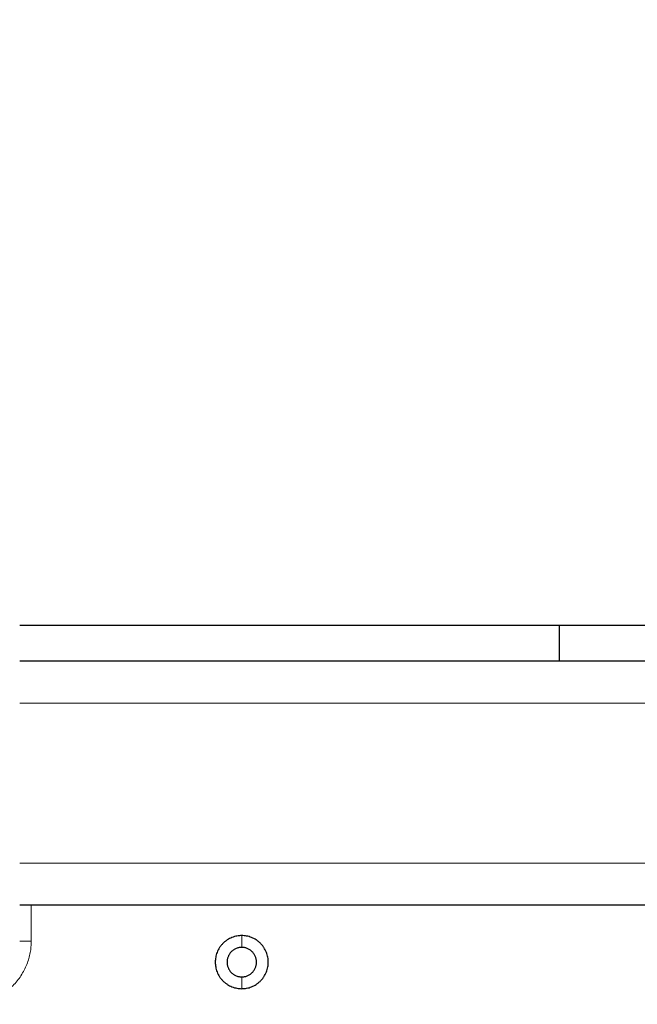
# Model space of a CAD drawing. Units: millimetres. Extents: x 99.6 to 108.7, y 1466.8 to 1479.2.
# Drawn here: x 104.4 to 104.5, y 1470.2 to 1470.4 of the extents above; entities that cross this region are included whole.
import ezdxf

# ---------------------------------------------------------------- set-up
doc = ezdxf.new("R2010")
doc.units = ezdxf.units.MM
doc.header["$PDSIZE"] = -1
doc.layers.add('DIASTASEIS', color=253, linetype='Continuous', lineweight=5)
doc.styles.get("Standard").update_dxf_attribs({"font": 'ARIALN.TTF'})
doc.dimstyles.get("Standard").update_dxf_attribs({"dimtxt": 0.18, "dimasz": 0.15, "dimexe": 0.1, "dimexo": 0, "dimgap": 0.09, "dimtad": 0, "dimtih": 1, "dimtoh": 1, "dimrnd": 0.05, "dimzin": 0, "dimdsep": 46, "dimtxsty": 'Standard', "dimblk": 'OBLIQUE', "dimcen": 0.09, "dimadec": 0, "dimazin": 0, "dimtfac": 1, "dimtofl": 0, "dimtmove": 0, "dimatfit": 3, "dimldrblk": 'OBLIQUE', "dimfxl": 1, "dimtolj": 1, "dimtzin": 0, "dimarcsym": 0})

# ---------------------------------------------------------------- blocks, each defined once
blk = doc.blocks.new('small stage')
blk.add_rational_spline([(2.94976, 3.92575), (3.02126, 3.92575), (3.07799, 3.92575)], [0.998294181997, 0.947780749514, 1], degree=2)
for points in [[(3.07799, 3.91725), (3.07799, 3.9215), (3.07799, 3.92575)], [(2.94976, 3.91725), (3.34751, 3.91725), (3.74526, 3.91725)], [(3.74526, 3.85925), (3.34751, 3.85925), (2.94976, 3.85925)]]:
    blk.add_open_spline(points, degree=2)
for points, weights, knots in [([(3.07799, 3.92575), (3.12782, 3.92575), (3.18979, 3.92575), (3.25177, 3.92575), (3.27544, 3.92575)], [1, 0.892444330765, 1, 0.892444330765, 1], [175.696966, 175.696966, 175.696966, 324.716262, 324.716262, 473.735558, 473.735558, 473.735558]), ([(3.00251, 3.85205), (2.99621, 3.85205), (2.99621, 3.84575), (2.99621, 3.83945), (3.00251, 3.83945)], [1, 0.707106781187, 1, 0.707106781187, 1], [0, 0, 0, 9.896017, 9.896017, 19.792034, 19.792034, 19.792034]), ([(3.00251, 3.83945), (3.00881, 3.83945), (3.00881, 3.84575), (3.00881, 3.85205), (3.00251, 3.85205)], [1, 0.707106781187, 1, 0.707106781187, 1], [0, 0, 0, 9.896017, 9.896017, 19.792034, 19.792034, 19.792034]), ([(3.00251, 3.84925), (2.99901, 3.84925), (2.99901, 3.84575), (2.99901, 3.84225), (3.00251, 3.84225)], [1, 0.707106781187, 1, 0.707106781187, 1], [0, 0, 0, 5.497787, 5.497787, 10.995574, 10.995574, 10.995574]), ([(3.00251, 3.84225), (3.00601, 3.84225), (3.00601, 3.84575), (3.00601, 3.84925), (3.00251, 3.84925)], [1, 0.707106781187, 1, 0.707106781187, 1], [0, 0, 0, 5.497787, 5.497787, 10.995574, 10.995574, 10.995574])]:
    blk.add_rational_spline(points, weights, degree=2, knots=knots)
at = {"layer": 'DIASTASEIS'}
for points in [[(2.94976, 3.90725), (3.34751, 3.90725), (3.74526, 3.90725)], [(3.74526, 3.86925), (3.34751, 3.86925), (2.94976, 3.86925)], [(2.95251, 3.85925), (2.95251, 3.855), (2.95251, 3.85075)], [(3.00251, 3.84925), (3.00251, 3.85065), (3.00251, 3.85205)], [(3.00251, 3.84225), (3.00251, 3.84085), (3.00251, 3.83945)]]:
    blk.add_open_spline(points, degree=2, dxfattribs=at)
for points, weights in [([(2.95251, 3.85075), (2.95251, 3.83575), (2.93751, 3.83575)], [1, 0.707106781187, 1]), ([(2.95251, 3.85075), (2.95101, 3.85075), (2.94976, 3.85075)], [1, 0.889575589528, 0.862413949546])]:
    blk.add_rational_spline(points, weights, degree=2, dxfattribs=at)
blk = doc.blocks.new('small stage ola')
blk.add_blockref('small stage', (0, 0))
blk = doc.blocks.new('_Oblique')
at = {"color": 0, "linetype": 'ByBlock', "lineweight": -2}
blk.add_line((-0.5, -0.5), (0.5, 0.5), dxfattribs=at)
blk = doc.blocks.new('*D82')
at = {"layer": 'Defpoints', "color": 0}
for p in [(107.64081, 1472.37336), (102.75131, 1470.27484), (107.64081, 1470.27484)]:
    blk.add_point(p, dxfattribs=at)
at = {"layer": 'DIASTASEIS', "color": 0, "lineweight": -2}
for p, q in [((102.75131, 1470.27484), (102.75131, 1472.47336)), ((107.64081, 1470.27484), (107.64081, 1472.47336)), ((102.75131, 1472.37336), (104.91163, 1472.37336)), ((107.64081, 1472.37336), (105.48049, 1472.37336))]:
    blk.add_line(p, q, dxfattribs=at)
at = {"layer": 'DIASTASEIS', "color": 0, "linetype": 'ByBlock', "lineweight": -2, "xscale": 0.15, "yscale": 0.15, "zscale": 0.15, "rotation": 180}
blk.add_blockref('_Oblique', (102.75131, 1472.37336), dxfattribs=at)
at = {"layer": 'DIASTASEIS', "color": 0, "linetype": 'ByBlock', "lineweight": -2, "xscale": 0.15, "yscale": 0.15, "zscale": 0.15}
blk.add_blockref('_Oblique', (107.64081, 1472.37336), dxfattribs=at)
at = {"layer": 'DIASTASEIS', "color": 0, "insert": (105.19606, 1472.37336), "char_height": 0.18, "attachment_point": 5}
blk.add_mtext('\\A1;4.90', dxfattribs=at)
blk = doc.blocks.new('*D85')
at = {"layer": 'Defpoints', "color": 0}
for p in [(106.14081, 1470.66154), (104.25131, 1470.26284), (106.14081, 1470.26284)]:
    blk.add_point(p, dxfattribs=at)
at = {"layer": 'DIASTASEIS', "color": 0, "lineweight": -2}
for p, q in [((104.25131, 1470.26284), (104.25131, 1470.76154)), ((106.14081, 1470.26284), (106.14081, 1470.76154)), ((104.25131, 1470.66154), (104.92152, 1470.66154)), ((106.14081, 1470.66154), (105.4706, 1470.66154))]:
    blk.add_line(p, q, dxfattribs=at)
at = {"layer": 'DIASTASEIS', "color": 0, "linetype": 'ByBlock', "lineweight": -2, "xscale": 0.15, "yscale": 0.15, "zscale": 0.15, "rotation": 180}
blk.add_blockref('_Oblique', (104.25131, 1470.66154), dxfattribs=at)
at = {"layer": 'DIASTASEIS', "color": 0, "linetype": 'ByBlock', "lineweight": -2, "xscale": 0.15, "yscale": 0.15, "zscale": 0.15}
blk.add_blockref('_Oblique', (106.14081, 1470.66154), dxfattribs=at)
at = {"layer": 'DIASTASEIS', "color": 0, "insert": (105.19606, 1470.66154), "char_height": 0.18, "attachment_point": 5}
blk.add_mtext('\\A1;1.90', dxfattribs=at)

msp = doc.modelspace()

# ---------------------------------------------------------------- block references
msp.add_blockref('small stage ola', (101.40105, 1466.33684))

# ---------------------------------------------------------------- dimensions: what is measured, and where the dimension line sits
at = {"layer": 'DIASTASEIS'}
for base, p1, p2, picture, middle in [((107.64081, 1472.37336), (102.75131, 1470.27484), (107.64081, 1470.27484), '*D82', (105.19606, 1472.37336)), ((106.14081, 1470.66154), (104.25131, 1470.26284), (106.14081, 1470.26284), '*D85', (105.19606, 1470.66154))]:
    dim = msp.add_linear_dim(base=base, p1=p1, p2=p2, dimstyle='Standard', dxfattribs=at)
    dim.commit()
    dim.dimension.update_dxf_attribs({"geometry": picture, "text_midpoint": middle})

doc.saveas('drawing.dxf')
